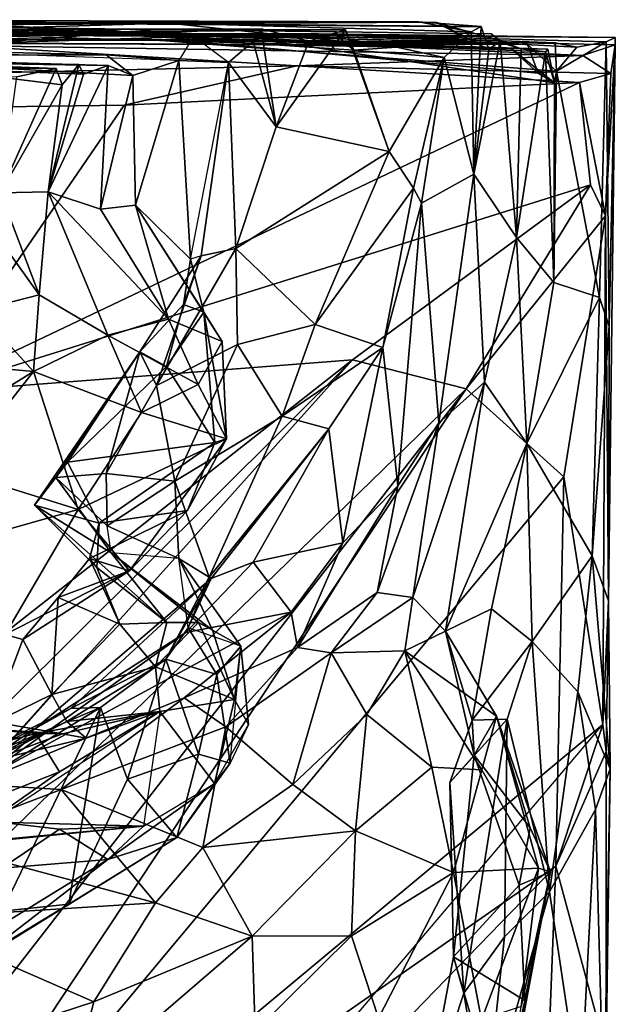
# Model space of a CAD drawing. Extents: x -0.08 to 3.84, y -2.02 to -0.86.
# Drawn here: x 3.39 to 3.84, y -1.6 to -0.86 of the extents above; entities that cross this region are included whole.
import ezdxf

# ---------------------------------------------------------------- set-up
doc = ezdxf.new("R2010")
doc.units = 0
doc.header["$MEASUREMENT"] = 0
doc.layers.add('1', color=7, linetype='CONTINUOUS')

msp = doc.modelspace()

# ---------------------------------------------------------------- linework, layer by layer
at = {"layer": '1', "color": 7}
for points in [[(3.499846, -0.864329, 2.080511), (0.611546, -0.871634, 1.942963), (3.189727, -0.861646, 2.171609)], [(3.688356, -0.86327, 2.166007), (3.189727, -0.861646, 2.171609), (3.735577, -0.866838, 2.192461)], [(3.708666, -0.866837, 2.270485), (3.189727, -0.861646, 2.171609), (3.322326, -0.863684, 2.314342)], [(3.735577, -0.866838, 2.192461), (3.189727, -0.861646, 2.171609), (3.708666, -0.866837, 2.270485)], [(3.688356, -0.86327, 2.166007), (3.499846, -0.864329, 2.080511), (3.189727, -0.861646, 2.171609)], [(3.451705, -0.872389, 3.408207), (0.358345, -0.866608, 3.234945), (3.341217, -0.881046, 3.463326)], [(0.568018, -0.867926, 3.081034), (0.358345, -0.866608, 3.234945), (3.451705, -0.872389, 3.408207)], [(0.450649, -0.866732, 2.429457), (3.701297, -0.863598, 2.33985), (3.322326, -0.863684, 2.314342)], [(3.25662, -0.865955, 2.457556), (3.701297, -0.863598, 2.33985), (0.450649, -0.866732, 2.429457)], [(3.25662, -0.865955, 2.457556), (0.489023, -0.867318, 2.87652), (3.56762, -0.876925, 2.633315)], [(3.541059, -0.880148, 2.959332), (0.489023, -0.867318, 2.87652), (3.493933, -0.877362, 3.009715)], [(0.489023, -0.867318, 2.87652), (3.541059, -0.880148, 2.959332), (3.596241, -0.880637, 2.917371)], [(3.56762, -0.876925, 2.633315), (0.489023, -0.867318, 2.87652), (3.596241, -0.880637, 2.917371)], [(0.568018, -0.867926, 3.081034), (3.493933, -0.877362, 3.009715), (0.489023, -0.867318, 2.87652)], [(0.568018, -0.867926, 3.081034), (3.61296, -0.872317, 3.166196), (3.493933, -0.877362, 3.009715)], [(3.451705, -0.872389, 3.408207), (3.61296, -0.872317, 3.166196), (0.568018, -0.867926, 3.081034)], [(3.499846, -0.864329, 2.080511), (3.269181, -0.871069, 1.56651), (0.611546, -0.871634, 1.942963)], [(3.466962, -0.868673, 1.236368), (0.675982, -0.881968, 1.330064), (3.437536, -0.870958, 1.432848)], [(3.466962, -0.868673, 1.236368), (2.881531, -0.870047, 1.030115), (0.675982, -0.881968, 1.330064)], [(3.563488, -0.878065, 1.034839), (2.881531, -0.870047, 1.030115), (3.569508, -0.868475, 1.048456)], [(2.881531, -0.870047, 1.030115), (3.466962, -0.868673, 1.236368), (3.569508, -0.868475, 1.048456)], [(3.750084, -0.877498, 2.402648), (3.701297, -0.863598, 2.33985), (3.25662, -0.865955, 2.457556)], [(3.751977, -0.879425, 2.537519), (3.25662, -0.865955, 2.457556), (3.56762, -0.876925, 2.633315)], [(3.743315, -0.872402, 2.423387), (3.25662, -0.865955, 2.457556), (3.751977, -0.879425, 2.537519)], [(3.743315, -0.872402, 2.423387), (3.750084, -0.877498, 2.402648), (3.25662, -0.865955, 2.457556)], [(3.671827, -0.882252, 1.756074), (3.269181, -0.871069, 1.56651), (3.499846, -0.864329, 2.080511)], [(3.741476, -0.88408, 2.32771), (3.322326, -0.863684, 2.314342), (3.701297, -0.863598, 2.33985)], [(3.708666, -0.866837, 2.270485), (3.322326, -0.863684, 2.314342), (3.741476, -0.88408, 2.32771)], [(3.633252, -0.869217, 1.401307), (3.466962, -0.868673, 1.236368), (3.437536, -0.870958, 1.432848)], [(3.437536, -0.870958, 1.432848), (3.639593, -0.884632, 1.457835), (3.633252, -0.869217, 1.401307)], [(3.605654, -0.877758, 1.247095), (3.569508, -0.868475, 1.048456), (3.466962, -0.868673, 1.236368)], [(3.633252, -0.869217, 1.401307), (3.605654, -0.877758, 1.247095), (3.466962, -0.868673, 1.236368)], [(3.728181, -0.870847, 2.133264), (3.499846, -0.864329, 2.080511), (3.688356, -0.86327, 2.166007)], [(3.499846, -0.864329, 2.080511), (3.728181, -0.870847, 2.133264), (3.671827, -0.882252, 1.756074)], [(3.569508, -0.868475, 1.048456), (3.5809, -0.94252, 1.133621), (3.563488, -0.878065, 1.034839)], [(3.5809, -0.94252, 1.133621), (3.569508, -0.868475, 1.048456), (3.605654, -0.877758, 1.247095)], [(3.5809, -0.94252, 1.133621), (3.605654, -0.877758, 1.247095), (3.633252, -0.869217, 1.401307)], [(3.5809, -0.94252, 1.133621), (3.633252, -0.869217, 1.401307), (3.666205, -0.961049, 1.694373)], [(3.666205, -0.961049, 1.694373), (3.633252, -0.869217, 1.401307), (3.639593, -0.884632, 1.457835)], [(3.735577, -0.866838, 2.192461), (3.728181, -0.870847, 2.133264), (3.688356, -0.86327, 2.166007)], [(3.741476, -0.88408, 2.32771), (3.701297, -0.863598, 2.33985), (3.750084, -0.877498, 2.402648)], [(3.708666, -0.866837, 2.270485), (3.741476, -0.88408, 2.32771), (3.735577, -0.866838, 2.192461)], [(3.728181, -0.870847, 2.133264), (3.735577, -0.866838, 2.192461), (3.730206, -0.978218, 2.235488)], [(3.741476, -0.88408, 2.32771), (3.730206, -0.978218, 2.235488), (3.735577, -0.866838, 2.192461)], [(3.437536, -0.870958, 1.432848), (0.675982, -0.881968, 1.330064), (3.269181, -0.871069, 1.56651)], [(3.518531, -0.874228, 0.971342), (3.243582, -0.883011, 0.76168), (2.881531, -0.870047, 1.030115)], [(3.518531, -0.874228, 0.971342), (2.881531, -0.870047, 1.030115), (3.563488, -0.878065, 1.034839)], [(3.518531, -0.874228, 0.971342), (3.507491, -0.892362, 0.798498), (3.243582, -0.883011, 0.76168)], [(3.437536, -0.870958, 1.432848), (3.269181, -0.871069, 1.56651), (3.628731, -0.875285, 1.511279)], [(3.628731, -0.875285, 1.511279), (3.269181, -0.871069, 1.56651), (3.671827, -0.882252, 1.756074)], [(3.451705, -0.872389, 3.408207), (3.341217, -0.881046, 3.463326), (3.81247, -0.88867, 3.489132)], [(3.437536, -0.870958, 1.432848), (3.628731, -0.875285, 1.511279), (3.639593, -0.884632, 1.457835)], [(3.451705, -0.872389, 3.408207), (3.836847, -0.87507, 3.364939), (3.61296, -0.872317, 3.166196)], [(3.81247, -0.88867, 3.489132), (3.836937, -0.880678, 3.450534), (3.451705, -0.872389, 3.408207)], [(3.451705, -0.872389, 3.408207), (3.836937, -0.880678, 3.450534), (3.836847, -0.87507, 3.364939)], [(3.493933, -0.877362, 3.009715), (3.61296, -0.872317, 3.166196), (3.791622, -0.87906, 3.028349)], [(3.518531, -0.874228, 0.971342), (3.507491, -0.892362, 0.798498), (3.544964, -0.893853, 0.930998)], [(3.518531, -0.874228, 0.971342), (3.563488, -0.878065, 1.034839), (3.544964, -0.893853, 0.930998)], [(3.807972, -0.882407, 3.134173), (3.61296, -0.872317, 3.166196), (3.829998, -0.878278, 3.225762)], [(3.829998, -0.878278, 3.225762), (3.61296, -0.872317, 3.166196), (3.836847, -0.87507, 3.364939)], [(3.791622, -0.87906, 3.028349), (3.61296, -0.872317, 3.166196), (3.807972, -0.882407, 3.134173)], [(3.671827, -0.882252, 1.756074), (3.639593, -0.884632, 1.457835), (3.628731, -0.875285, 1.511279)], [(3.707699, -0.890166, 1.911747), (3.671827, -0.882252, 1.756074), (3.728181, -0.870847, 2.133264)], [(3.728181, -0.870847, 2.133264), (3.730206, -0.978218, 2.235488), (3.707699, -0.890166, 1.911747)], [(3.743315, -0.872402, 2.423387), (3.751977, -0.879425, 2.537519), (3.750084, -0.877498, 2.402648)], [(3.829998, -0.878278, 3.225762), (3.836847, -0.87507, 3.364939), (3.832401, -1.092842, 3.346472)], [(3.832401, -1.092842, 3.346472), (3.836847, -0.87507, 3.364939), (3.836937, -0.880678, 3.450534)], [(3.341217, -0.881046, 3.463326), (0.607354, -0.965089, 3.515261), (3.596408, -0.896372, 3.509781)], [(3.243582, -0.883011, 0.76168), (3.202492, -0.888941, 0.643492), (3.452467, -0.888188, 0.666138)], [(3.243582, -0.883011, 0.76168), (3.452467, -0.888188, 0.666138), (3.507491, -0.892362, 0.798498)], [(3.596408, -0.896372, 3.509781), (3.81247, -0.88867, 3.489132), (3.341217, -0.881046, 3.463326)], [(3.493933, -0.877362, 3.009715), (3.792481, -0.900516, 3.011673), (3.770692, -0.880269, 2.990464)], [(3.541059, -0.880148, 2.959332), (3.493933, -0.877362, 3.009715), (3.770692, -0.880269, 2.990464)], [(3.791622, -0.87906, 3.028349), (3.792481, -0.900516, 3.011673), (3.493933, -0.877362, 3.009715)], [(3.77873, -0.901965, 2.966018), (3.541059, -0.880148, 2.959332), (3.770692, -0.880269, 2.990464)], [(3.758676, -0.883671, 2.950366), (3.541059, -0.880148, 2.959332), (3.77873, -0.901965, 2.966018)], [(3.758676, -0.883671, 2.950366), (3.596241, -0.880637, 2.917371), (3.541059, -0.880148, 2.959332)], [(3.5809, -0.94252, 1.133621), (3.544964, -0.893853, 0.930998), (3.563488, -0.878065, 1.034839)], [(3.751977, -0.879425, 2.537519), (3.56762, -0.876925, 2.633315), (3.765914, -0.883753, 2.581425)], [(3.596241, -0.880637, 2.917371), (3.785978, -0.88378, 2.92385), (3.56762, -0.876925, 2.633315)], [(3.785978, -0.88378, 2.92385), (3.78423, -0.885933, 2.7894), (3.56762, -0.876925, 2.633315)], [(3.765914, -0.883753, 2.581425), (3.56762, -0.876925, 2.633315), (3.78423, -0.885933, 2.7894)], [(3.790987, -0.909276, 2.941414), (3.596241, -0.880637, 2.917371), (3.758676, -0.883671, 2.950366)], [(3.790987, -0.909276, 2.941414), (3.785978, -0.88378, 2.92385), (3.596241, -0.880637, 2.917371)], [(3.707699, -0.890166, 1.911747), (3.639593, -0.884632, 1.457835), (3.671827, -0.882252, 1.756074)], [(3.762435, -1.026045, 2.682486), (3.730206, -0.978218, 2.235488), (3.750084, -0.877498, 2.402648)], [(3.741476, -0.88408, 2.32771), (3.750084, -0.877498, 2.402648), (3.730206, -0.978218, 2.235488)], [(3.750084, -0.877498, 2.402648), (3.751977, -0.879425, 2.537519), (3.765914, -0.883753, 2.581425)], [(3.762435, -1.026045, 2.682486), (3.750084, -0.877498, 2.402648), (3.765914, -0.883753, 2.581425)], [(3.790987, -0.909276, 2.941414), (3.758676, -0.883671, 2.950366), (3.77873, -0.901965, 2.966018)], [(3.78423, -0.885933, 2.7894), (3.762435, -1.026045, 2.682486), (3.765914, -0.883753, 2.581425)], [(3.77873, -0.901965, 2.966018), (3.770692, -0.880269, 2.990464), (3.792481, -0.900516, 3.011673)], [(3.78423, -0.885933, 2.7894), (3.785978, -0.88378, 2.92385), (3.790987, -0.909276, 2.941414)], [(3.791622, -0.87906, 3.028349), (3.807972, -0.882407, 3.134173), (3.792481, -0.900516, 3.011673)], [(3.829998, -0.878278, 3.225762), (3.792481, -0.900516, 3.011673), (3.807972, -0.882407, 3.134173)], [(3.824882, -1.071153, 3.231314), (3.792481, -0.900516, 3.011673), (3.829998, -0.878278, 3.225762)], [(3.836937, -0.880678, 3.450534), (3.81247, -0.88867, 3.489132), (3.833574, -0.902318, 3.499302)], [(3.829998, -0.878278, 3.225762), (3.832401, -1.092842, 3.346472), (3.824882, -1.071153, 3.231314)], [(3.829456, -1.009689, 3.536177), (3.836937, -0.880678, 3.450534), (3.833574, -0.902318, 3.499302)], [(3.836937, -0.880678, 3.450534), (3.829456, -1.009689, 3.536177), (3.831777, -1.300116, 3.433963)], [(3.831777, -1.300116, 3.433963), (3.832401, -1.092842, 3.346472), (3.836937, -0.880678, 3.450534)], [(3.128891, -0.891078, 0.528198), (3.454086, -0.89622, 0.590433), (3.202492, -0.888941, 0.643492)], [(3.128891, -0.891078, 0.528198), (3.43545, -0.902794, 0.526018), (3.454086, -0.89622, 0.590433)], [(3.276205, -0.893191, 0.456458), (3.431907, -0.895548, 0.500966), (3.128891, -0.891078, 0.528198)], [(3.128891, -0.891078, 0.528198), (3.431907, -0.895548, 0.500966), (3.43545, -0.902794, 0.526018)], [(3.472567, -0.903751, 0.656666), (3.452467, -0.888188, 0.666138), (3.202492, -0.888941, 0.643492)], [(3.454086, -0.89622, 0.590433), (3.472567, -0.903751, 0.656666), (3.202492, -0.888941, 0.643492)], [(3.452467, -0.888188, 0.666138), (3.472567, -0.903751, 0.656666), (3.507491, -0.892362, 0.798498)], [(3.833574, -0.902318, 3.499302), (3.81247, -0.88867, 3.489132), (3.596408, -0.896372, 3.509781)], [(3.639593, -0.884632, 1.457835), (3.707699, -0.890166, 1.911747), (3.666205, -0.961049, 1.694373)], [(3.684645, -0.98884, 1.815778), (3.666205, -0.961049, 1.694373), (3.707699, -0.890166, 1.911747)], [(3.707699, -0.890166, 1.911747), (3.690521, -1.000087, 1.913786), (3.684645, -0.98884, 1.815778)], [(3.690521, -1.000087, 1.913786), (3.707699, -0.890166, 1.911747), (3.730206, -0.978218, 2.235488)], [(3.790499, -1.060019, 2.99809), (3.762435, -1.026045, 2.682486), (3.78423, -0.885933, 2.7894)], [(3.790987, -0.909276, 2.941414), (3.790499, -1.060019, 2.99809), (3.78423, -0.885933, 2.7894)], [(3.596408, -0.896372, 3.509781), (0.607354, -0.965089, 3.515261), (3.466064, -0.926187, 3.530576)], [(3.156837, -0.896268, 0.308213), (3.414781, -0.898418, 0.428172), (3.276205, -0.893191, 0.456458)], [(3.156837, -0.896268, 0.308213), (3.384781, -0.904724, 0.315484), (3.414781, -0.898418, 0.428172)], [(3.431907, -0.895548, 0.500966), (3.276205, -0.893191, 0.456458), (3.419209, -0.910842, 0.455665)], [(3.414781, -0.898418, 0.428172), (3.419209, -0.910842, 0.455665), (3.276205, -0.893191, 0.456458)], [(3.419209, -0.910842, 0.455665), (3.414781, -0.898418, 0.428172), (3.372823, -0.992247, 0.331903)], [(3.384781, -0.904724, 0.315484), (3.372823, -0.992247, 0.331903), (3.414781, -0.898418, 0.428172)], [(3.419209, -0.910842, 0.455665), (3.408817, -0.991454, 0.478853), (3.431907, -0.895548, 0.500966)], [(3.408817, -0.991454, 0.478853), (3.43545, -0.902794, 0.526018), (3.431907, -0.895548, 0.500966)], [(3.408817, -0.991454, 0.478853), (3.454086, -0.89622, 0.590433), (3.43545, -0.902794, 0.526018)], [(3.408817, -0.991454, 0.478853), (3.448292, -1.004554, 0.635937), (3.454086, -0.89622, 0.590433)], [(3.448292, -1.004554, 0.635937), (3.472567, -0.903751, 0.656666), (3.454086, -0.89622, 0.590433)], [(3.809968, -0.909068, 3.525323), (3.596408, -0.896372, 3.509781), (3.466064, -0.926187, 3.530576)], [(3.472567, -0.903751, 0.656666), (3.474705, -1.001641, 0.712803), (3.507491, -0.892362, 0.798498)], [(3.507491, -0.892362, 0.798498), (3.474705, -1.001641, 0.712803), (3.516213, -1.042334, 0.903222)], [(3.516213, -1.042334, 0.903222), (3.544964, -0.893853, 0.930998), (3.507491, -0.892362, 0.798498)], [(3.524249, -1.039823, 0.973519), (3.516213, -1.042334, 0.903222), (3.544964, -0.893853, 0.930998)], [(3.524249, -1.039823, 0.973519), (3.544964, -0.893853, 0.930998), (3.550359, -1.034273, 1.108939)], [(3.544964, -0.893853, 0.930998), (3.5809, -0.94252, 1.133621), (3.550359, -1.034273, 1.108939)], [(3.833574, -0.902318, 3.499302), (3.596408, -0.896372, 3.509781), (3.809968, -0.909068, 3.525323)], [(3.474705, -1.001641, 0.712803), (3.472567, -0.903751, 0.656666), (3.448292, -1.004554, 0.635937)], [(3.790987, -0.909276, 2.941414), (3.77873, -0.901965, 2.966018), (3.792481, -0.900516, 3.011673)], [(3.790987, -0.909276, 2.941414), (3.792481, -0.900516, 3.011673), (3.790499, -1.060019, 2.99809)], [(3.792481, -0.900516, 3.011673), (3.824882, -1.071153, 3.231314), (3.790499, -1.060019, 2.99809)], [(3.833574, -0.902318, 3.499302), (3.809968, -0.909068, 3.525323), (3.829456, -1.009689, 3.536177)], [(3.466064, -0.926187, 3.530576), (3.317022, -1.14309, 3.543369), (3.809968, -0.909068, 3.525323)], [(3.818099, -0.986342, 3.537714), (3.809968, -0.909068, 3.525323), (3.317022, -1.14309, 3.543369)], [(3.419209, -0.910842, 0.455665), (3.372823, -0.992247, 0.331903), (3.408817, -0.991454, 0.478853)], [(3.809968, -0.909068, 3.525323), (3.818099, -0.986342, 3.537714), (3.829456, -1.009689, 3.536177)], [(3.466064, -0.926187, 3.530576), (0.607354, -0.965089, 3.515261), (3.317022, -1.14309, 3.543369)], [(3.5809, -0.94252, 1.133621), (3.666205, -0.961049, 1.694373), (3.550359, -1.034273, 1.108939)], [(3.550359, -1.034273, 1.108939), (3.666205, -0.961049, 1.694373), (3.610268, -1.091655, 1.609835)], [(3.684645, -0.98884, 1.815778), (3.610268, -1.091655, 1.609835), (3.666205, -0.961049, 1.694373)], [(3.690521, -1.000087, 1.913786), (3.730206, -0.978218, 2.235488), (3.703645, -1.165748, 2.405578)], [(3.703645, -1.165748, 2.405578), (3.730206, -0.978218, 2.235488), (3.738088, -1.135181, 2.61744)], [(3.730206, -0.978218, 2.235488), (3.762435, -1.026045, 2.682486), (3.738088, -1.135181, 2.61744)], [(3.317022, -1.14309, 3.543369), (3.638623, -1.118413, 3.544765), (3.818099, -0.986342, 3.537714)], [(3.638623, -1.118413, 3.544765), (3.724403, -1.140258, 3.546407), (3.818099, -0.986342, 3.537714)], [(3.829456, -1.009689, 3.536177), (3.818099, -0.986342, 3.537714), (3.724403, -1.140258, 3.546407)], [(3.372823, -0.992247, 0.331903), (3.344794, -0.989639, 0.241521), (3.401966, -1.069177, 0.329734)], [(3.355664, -1.080986, 0.180345), (3.401966, -1.069177, 0.329734), (3.344794, -0.989639, 0.241521)], [(3.372823, -0.992247, 0.331903), (3.401966, -1.069177, 0.329734), (3.408817, -0.991454, 0.478853)], [(3.401966, -1.069177, 0.329734), (3.453669, -1.099674, 0.482444), (3.408817, -0.991454, 0.478853)], [(3.408817, -0.991454, 0.478853), (3.453669, -1.099674, 0.482444), (3.499619, -1.087606, 0.640792)], [(3.448292, -1.004554, 0.635937), (3.408817, -0.991454, 0.478853), (3.499619, -1.087606, 0.640792)], [(3.684645, -0.98884, 1.815778), (3.66143, -1.108877, 1.96258), (3.610268, -1.091655, 1.609835)], [(3.684645, -0.98884, 1.815778), (3.690521, -1.000087, 1.913786), (3.66143, -1.108877, 1.96258)], [(3.474705, -1.001641, 0.712803), (3.448292, -1.004554, 0.635937), (3.499619, -1.087606, 0.640792)], [(3.474705, -1.001641, 0.712803), (3.499619, -1.087606, 0.640792), (3.540085, -1.104548, 0.763026)], [(3.474705, -1.001641, 0.712803), (3.526153, -1.082373, 0.871546), (3.516213, -1.042334, 0.903222)], [(3.474705, -1.001641, 0.712803), (3.540085, -1.104548, 0.763026), (3.526153, -1.082373, 0.871546)], [(3.690521, -1.000087, 1.913786), (3.672666, -1.213294, 2.282444), (3.66143, -1.108877, 1.96258)], [(3.703645, -1.165748, 2.405578), (3.672666, -1.213294, 2.282444), (3.690521, -1.000087, 1.913786)], [(3.829456, -1.009689, 3.536177), (3.724403, -1.140258, 3.546407), (3.798061, -1.206465, 3.544912)], [(3.829456, -1.009689, 3.536177), (3.798061, -1.206465, 3.544912), (3.827409, -1.393488, 3.545248)], [(3.827409, -1.393488, 3.545248), (3.831777, -1.300116, 3.433963), (3.829456, -1.009689, 3.536177)], [(3.762435, -1.026045, 2.682486), (3.770206, -1.181453, 2.912698), (3.738088, -1.135181, 2.61744)], [(3.762435, -1.026045, 2.682486), (3.790499, -1.060019, 2.99809), (3.770206, -1.181453, 2.912698)], [(3.490521, -1.137744, 1.100815), (3.477903, -1.112175, 0.9447), (3.524249, -1.039823, 0.973519)], [(3.510991, -1.076666, 0.924276), (3.524249, -1.039823, 0.973519), (3.477903, -1.112175, 0.9447)], [(3.490521, -1.137744, 1.100815), (3.524249, -1.039823, 0.973519), (3.550359, -1.034273, 1.108939)], [(3.551753, -1.106762, 1.294943), (3.490521, -1.137744, 1.100815), (3.550359, -1.034273, 1.108939)], [(3.510991, -1.076666, 0.924276), (3.524249, -1.039823, 0.973519), (3.516213, -1.042334, 0.903222)], [(3.550359, -1.034273, 1.108939), (3.610268, -1.091655, 1.609835), (3.551753, -1.106762, 1.294943)], [(3.510991, -1.076666, 0.924276), (3.516213, -1.042334, 0.903222), (3.526153, -1.082373, 0.871546)], [(3.790499, -1.060019, 2.99809), (3.824882, -1.071153, 3.231314), (3.770206, -1.181453, 2.912698)], [(3.355664, -1.080986, 0.180345), (3.39766, -1.127013, 0.363888), (3.401966, -1.069177, 0.329734)], [(3.39766, -1.127013, 0.363888), (3.453669, -1.099674, 0.482444), (3.401966, -1.069177, 0.329734)], [(3.498059, -1.123236, 0.912174), (3.477903, -1.112175, 0.9447), (3.510991, -1.076666, 0.924276)], [(3.510991, -1.076666, 0.924276), (3.526153, -1.082373, 0.871546), (3.498059, -1.123236, 0.912174)], [(3.824882, -1.071153, 3.231314), (3.819378, -1.266261, 3.245919), (3.770206, -1.181453, 2.912698)], [(3.819378, -1.266261, 3.245919), (3.824882, -1.071153, 3.231314), (3.832401, -1.092842, 3.346472)], [(3.355664, -1.080986, 0.180345), (3.32323, -1.120269, 0.12714), (3.39766, -1.127013, 0.363888)], [(3.526153, -1.082373, 0.871546), (3.534513, -1.180707, 0.883618), (3.498059, -1.123236, 0.912174)], [(3.543427, -1.177837, 0.796143), (3.526153, -1.082373, 0.871546), (3.540085, -1.104548, 0.763026)], [(3.543427, -1.177837, 0.796143), (3.534513, -1.180707, 0.883618), (3.526153, -1.082373, 0.871546)], [(3.52206, -1.136948, 0.688669), (3.499619, -1.087606, 0.640792), (3.453669, -1.099674, 0.482444)], [(3.52206, -1.136948, 0.688669), (3.540085, -1.104548, 0.763026), (3.499619, -1.087606, 0.640792)], [(3.610268, -1.091655, 1.609835), (3.585523, -1.160688, 1.635991), (3.551753, -1.106762, 1.294943)], [(3.66143, -1.108877, 1.96258), (3.585523, -1.160688, 1.635991), (3.610268, -1.091655, 1.609835)], [(3.831777, -1.300116, 3.433963), (3.819378, -1.266261, 3.245919), (3.832401, -1.092842, 3.346472)], [(3.39766, -1.127013, 0.363888), (3.479245, -1.158047, 0.604771), (3.453669, -1.099674, 0.482444)], [(3.52206, -1.136948, 0.688669), (3.453669, -1.099674, 0.482444), (3.479245, -1.158047, 0.604771)], [(3.50444, -1.20989, 1.37589), (3.490521, -1.137744, 1.100815), (3.551753, -1.106762, 1.294943)], [(3.551753, -1.106762, 1.294943), (3.585523, -1.160688, 1.635991), (3.50444, -1.20989, 1.37589)], [(3.52206, -1.136948, 0.688669), (3.543427, -1.177837, 0.796143), (3.540085, -1.104548, 0.763026)], [(3.414623, -1.207059, 1.03372), (3.477903, -1.112175, 0.9447), (3.398523, -1.227979, 0.931863)], [(3.398523, -1.227979, 0.931863), (3.477903, -1.112175, 0.9447), (3.423304, -1.195569, 0.904629)], [(3.477903, -1.112175, 0.9447), (3.452447, -1.204028, 1.146743), (3.414623, -1.207059, 1.03372)], [(3.477903, -1.112175, 0.9447), (3.498059, -1.123236, 0.912174), (3.423304, -1.195569, 0.904629)], [(3.490521, -1.137744, 1.100815), (3.452447, -1.204028, 1.146743), (3.477903, -1.112175, 0.9447)], [(3.66143, -1.108877, 1.96258), (3.620548, -1.170252, 1.891593), (3.585523, -1.160688, 1.635991)], [(3.631243, -1.256364, 2.156538), (3.620548, -1.170252, 1.891593), (3.66143, -1.108877, 1.96258)], [(3.672666, -1.213294, 2.282444), (3.631243, -1.256364, 2.156538), (3.66143, -1.108877, 1.96258)], [(3.317022, -1.14309, 3.543369), (2.614437, -1.922343, 3.563098), (3.638623, -1.118413, 3.544765)], [(2.614437, -1.922343, 3.563098), (2.756053, -1.995944, 3.562167), (3.638623, -1.118413, 3.544765)], [(3.638623, -1.118413, 3.544765), (2.756053, -1.995944, 3.562167), (2.909099, -1.9318, 3.559816)], [(2.909099, -1.9318, 3.559816), (3.724403, -1.140258, 3.546407), (3.638623, -1.118413, 3.544765)], [(3.32323, -1.120269, 0.12714), (3.227314, -1.232778, 0.181465), (3.39766, -1.127013, 0.363888)], [(3.227314, -1.232778, 0.181465), (3.338544, -1.202374, 0.404589), (3.39766, -1.127013, 0.363888)], [(3.39766, -1.127013, 0.363888), (3.338544, -1.202374, 0.404589), (3.431356, -1.231135, 0.643187)], [(3.479245, -1.158047, 0.604771), (3.39766, -1.127013, 0.363888), (3.431356, -1.231135, 0.643187)], [(3.534513, -1.180707, 0.883618), (3.423304, -1.195569, 0.904629), (3.498059, -1.123236, 0.912174)], [(3.683995, -1.297645, 2.502776), (3.738088, -1.135181, 2.61744), (3.708636, -1.323076, 2.645149)], [(3.703645, -1.165748, 2.405578), (3.738088, -1.135181, 2.61744), (3.683995, -1.297645, 2.502776)], [(3.708636, -1.323076, 2.645149), (3.738088, -1.135181, 2.61744), (3.770206, -1.181453, 2.912698)], [(3.10033, -1.94268, 3.557137), (3.724403, -1.140258, 3.546407), (2.909099, -1.9318, 3.559816)], [(3.10033, -1.94268, 3.557137), (3.21916, -1.899748, 3.558105), (3.724403, -1.140258, 3.546407)], [(3.798061, -1.206465, 3.544912), (3.724403, -1.140258, 3.546407), (3.21916, -1.899748, 3.558105)], [(3.490521, -1.137744, 1.100815), (3.50444, -1.20989, 1.37589), (3.452447, -1.204028, 1.146743)], [(3.479245, -1.158047, 0.604771), (3.543427, -1.177837, 0.796143), (3.52206, -1.136948, 0.688669)], [(3.479245, -1.158047, 0.604771), (3.431356, -1.231135, 0.643187), (3.543427, -1.177837, 0.796143)], [(3.50444, -1.20989, 1.37589), (3.585523, -1.160688, 1.635991), (3.530398, -1.282189, 1.704779)], [(3.620548, -1.170252, 1.891593), (3.530398, -1.282189, 1.704779), (3.585523, -1.160688, 1.635991)], [(3.703645, -1.165748, 2.405578), (3.657251, -1.293939, 2.388938), (3.672666, -1.213294, 2.282444)], [(3.683995, -1.297645, 2.502776), (3.657251, -1.293939, 2.388938), (3.703645, -1.165748, 2.405578)], [(3.531686, -1.283239, 1.79516), (3.530398, -1.282189, 1.704779), (3.620548, -1.170252, 1.891593)], [(3.563398, -1.270859, 1.945645), (3.531686, -1.283239, 1.79516), (3.620548, -1.170252, 1.891593)], [(3.563398, -1.270859, 1.945645), (3.620548, -1.170252, 1.891593), (3.631243, -1.256364, 2.156538)], [(3.447254, -1.241562, 0.883307), (3.423304, -1.195569, 0.904629), (3.534513, -1.180707, 0.883618)], [(3.543427, -1.177837, 0.796143), (3.431356, -1.231135, 0.643187), (3.470064, -1.27754, 0.79571)], [(3.514052, -1.23195, 0.84954), (3.447254, -1.241562, 0.883307), (3.534513, -1.180707, 0.883618)], [(3.470064, -1.27754, 0.79571), (3.514052, -1.23195, 0.84954), (3.543427, -1.177837, 0.796143)], [(3.514052, -1.23195, 0.84954), (3.534513, -1.180707, 0.883618), (3.543427, -1.177837, 0.796143)], [(3.770206, -1.181453, 2.912698), (3.74355, -1.306284, 2.868683), (3.708636, -1.323076, 2.645149)], [(3.770206, -1.181453, 2.912698), (3.774231, -1.330906, 3.023663), (3.74355, -1.306284, 2.868683)], [(3.770206, -1.181453, 2.912698), (3.819378, -1.266261, 3.245919), (3.774231, -1.330906, 3.023663)], [(3.398523, -1.227979, 0.931863), (3.423304, -1.195569, 0.904629), (3.447254, -1.241562, 0.883307)], [(3.279238, -1.274114, 0.390237), (3.431356, -1.231135, 0.643187), (3.338544, -1.202374, 0.404589)], [(3.798061, -1.206465, 3.544912), (3.21916, -1.899748, 3.558105), (3.792015, -1.500387, 3.551965)], [(3.398523, -1.227979, 0.931863), (3.45642, -1.263848, 1.17162), (3.414623, -1.207059, 1.03372)], [(3.414623, -1.207059, 1.03372), (3.452447, -1.204028, 1.146743), (3.453401, -1.243481, 1.196287)], [(3.453401, -1.243481, 1.196287), (3.414623, -1.207059, 1.03372), (3.45642, -1.263848, 1.17162)], [(3.453401, -1.243481, 1.196287), (3.452447, -1.204028, 1.146743), (3.50444, -1.20989, 1.37589)], [(3.50444, -1.20989, 1.37589), (3.507487, -1.268279, 1.474838), (3.453401, -1.243481, 1.196287)], [(3.50444, -1.20989, 1.37589), (3.530398, -1.282189, 1.704779), (3.507487, -1.268279, 1.474838)], [(3.798061, -1.206465, 3.544912), (3.792015, -1.500387, 3.551965), (3.827409, -1.393488, 3.545248)], [(3.597055, -1.335321, 2.255023), (3.672666, -1.213294, 2.282444), (3.657251, -1.293939, 2.388938)], [(3.597055, -1.335321, 2.255023), (3.631243, -1.256364, 2.156538), (3.672666, -1.213294, 2.282444)], [(3.431356, -1.231135, 0.643187), (3.279238, -1.274114, 0.390237), (3.376277, -1.325501, 0.630026)], [(3.376277, -1.325501, 0.630026), (3.470064, -1.27754, 0.79571), (3.431356, -1.231135, 0.643187)], [(3.445467, -1.275048, 0.933009), (3.498272, -1.316411, 1.097749), (3.398523, -1.227979, 0.931863)], [(3.45642, -1.263848, 1.17162), (3.398523, -1.227979, 0.931863), (3.498272, -1.316411, 1.097749)], [(3.398523, -1.227979, 0.931863), (3.447254, -1.241562, 0.883307), (3.445467, -1.275048, 0.933009)], [(3.44006, -1.268077, 0.879954), (3.447254, -1.241562, 0.883307), (3.514052, -1.23195, 0.84954)], [(3.470064, -1.27754, 0.79571), (3.44006, -1.268077, 0.879954), (3.514052, -1.23195, 0.84954)], [(3.44006, -1.268077, 0.879954), (3.445467, -1.275048, 0.933009), (3.447254, -1.241562, 0.883307)], [(3.507487, -1.268279, 1.474838), (3.45642, -1.263848, 1.17162), (3.453401, -1.243481, 1.196287)], [(3.563398, -1.270859, 1.945645), (3.631243, -1.256364, 2.156538), (3.592175, -1.308698, 2.180785)], [(3.597055, -1.335321, 2.255023), (3.592175, -1.308698, 2.180785), (3.631243, -1.256364, 2.156538)], [(3.46287, -1.317776, 0.895098), (3.44006, -1.268077, 0.879954), (3.416309, -1.297646, 0.827086)], [(3.470064, -1.27754, 0.79571), (3.416309, -1.297646, 0.827086), (3.44006, -1.268077, 0.879954)], [(3.445467, -1.275048, 0.933009), (3.44006, -1.268077, 0.879954), (3.46287, -1.317776, 0.895098)], [(3.532834, -1.322293, 1.405728), (3.45642, -1.263848, 1.17162), (3.522223, -1.316384, 1.201974)], [(3.532834, -1.322293, 1.405728), (3.507487, -1.268279, 1.474838), (3.45642, -1.263848, 1.17162)], [(3.522223, -1.316384, 1.201974), (3.45642, -1.263848, 1.17162), (3.498272, -1.316411, 1.097749)], [(3.554323, -1.334232, 1.522978), (3.507487, -1.268279, 1.474838), (3.532834, -1.322293, 1.405728)], [(3.507487, -1.268279, 1.474838), (3.554323, -1.334232, 1.522978), (3.514413, -1.320581, 1.663265)], [(3.514413, -1.320581, 1.663265), (3.507487, -1.268279, 1.474838), (3.530398, -1.282189, 1.704779)], [(3.774231, -1.330906, 3.023663), (3.819378, -1.266261, 3.245919), (3.808554, -1.368754, 3.18518)], [(3.833009, -1.426932, 3.31525), (3.808554, -1.368754, 3.18518), (3.819378, -1.266261, 3.245919)], [(3.831777, -1.300116, 3.433963), (3.833009, -1.426932, 3.31525), (3.819378, -1.266261, 3.245919)], [(3.389691, -1.329221, 0.735037), (3.470064, -1.27754, 0.79571), (3.376277, -1.325501, 0.630026)], [(3.470064, -1.27754, 0.79571), (3.389691, -1.329221, 0.735037), (3.416309, -1.297646, 0.827086)], [(3.46287, -1.317776, 0.895098), (3.498272, -1.316411, 1.097749), (3.445467, -1.275048, 0.933009)], [(3.563398, -1.270859, 1.945645), (3.592175, -1.308698, 2.180785), (3.51265, -1.324043, 2.007689)], [(3.531686, -1.283239, 1.79516), (3.563398, -1.270859, 1.945645), (3.51265, -1.324043, 2.007689)], [(3.531686, -1.283239, 1.79516), (3.51265, -1.324043, 2.007689), (3.399495, -1.396174, 1.881547)], [(3.425859, -1.381455, 1.810817), (3.531686, -1.283239, 1.79516), (3.399495, -1.396174, 1.881547)], [(3.425859, -1.381455, 1.810817), (3.497511, -1.344208, 1.740343), (3.531686, -1.283239, 1.79516)], [(3.497511, -1.344208, 1.740343), (3.514413, -1.320581, 1.663265), (3.530398, -1.282189, 1.704779)], [(3.530398, -1.282189, 1.704779), (3.531686, -1.283239, 1.79516), (3.497511, -1.344208, 1.740343)], [(3.389691, -1.329221, 0.735037), (3.411572, -1.370865, 0.789719), (3.416309, -1.297646, 0.827086)], [(3.46287, -1.317776, 0.895098), (3.416309, -1.297646, 0.827086), (3.411572, -1.370865, 0.789719)], [(3.622507, -1.33949, 2.30576), (3.597055, -1.335321, 2.255023), (3.657251, -1.293939, 2.388938)], [(3.683995, -1.297645, 2.502776), (3.622507, -1.33949, 2.30576), (3.657251, -1.293939, 2.388938)], [(3.683995, -1.297645, 2.502776), (3.677906, -1.337789, 2.455038), (3.622507, -1.33949, 2.30576)], [(3.677906, -1.337789, 2.455038), (3.683995, -1.297645, 2.502776), (3.708636, -1.323076, 2.645149)], [(3.8301, -1.41374, 3.539898), (3.831777, -1.300116, 3.433963), (3.827409, -1.393488, 3.545248)], [(3.831777, -1.300116, 3.433963), (3.8301, -1.41374, 3.539898), (3.833009, -1.426932, 3.31525)], [(3.708636, -1.323076, 2.645149), (3.74355, -1.306284, 2.868683), (3.728937, -1.390288, 2.932542)], [(3.774231, -1.330906, 3.023663), (3.728937, -1.390288, 2.932542), (3.74355, -1.306284, 2.868683)], [(3.352334, -1.438398, 2.050745), (3.592175, -1.308698, 2.180785), (3.511528, -1.373408, 2.163196)], [(3.352334, -1.438398, 2.050745), (3.51265, -1.324043, 2.007689), (3.592175, -1.308698, 2.180785)], [(3.592175, -1.308698, 2.180785), (3.597055, -1.335321, 2.255023), (3.511528, -1.373408, 2.163196)], [(3.411572, -1.370865, 0.789719), (3.489777, -1.349871, 1.029744), (3.46287, -1.317776, 0.895098)], [(3.498272, -1.316411, 1.097749), (3.46287, -1.317776, 0.895098), (3.489777, -1.349871, 1.029744)], [(3.549381, -1.37467, 1.335847), (3.522223, -1.316384, 1.201974), (3.489777, -1.349871, 1.029744)], [(3.522223, -1.316384, 1.201974), (3.498272, -1.316411, 1.097749), (3.489777, -1.349871, 1.029744)], [(3.536031, -1.355821, 1.636353), (3.514413, -1.320581, 1.663265), (3.497511, -1.344208, 1.740343)], [(3.554323, -1.334232, 1.522978), (3.514413, -1.320581, 1.663265), (3.536031, -1.355821, 1.636353)], [(3.532834, -1.322293, 1.405728), (3.522223, -1.316384, 1.201974), (3.549381, -1.37467, 1.335847)], [(3.549381, -1.37467, 1.335847), (3.554323, -1.334232, 1.522978), (3.532834, -1.322293, 1.405728)], [(3.352334, -1.438398, 2.050745), (3.399495, -1.396174, 1.881547), (3.51265, -1.324043, 2.007689)], [(3.389691, -1.329221, 0.735037), (3.376277, -1.325501, 0.630026), (3.365422, -1.39318, 0.711668)], [(3.389691, -1.329221, 0.735037), (3.365422, -1.39318, 0.711668), (3.411572, -1.370865, 0.789719)], [(3.747205, -1.387048, 2.656058), (3.677906, -1.337789, 2.455038), (3.708636, -1.323076, 2.645149)], [(3.708636, -1.323076, 2.645149), (3.730486, -1.41662, 2.908457), (3.747205, -1.387048, 2.656058)], [(3.730486, -1.41662, 2.908457), (3.708636, -1.323076, 2.645149), (3.728937, -1.390288, 2.932542)], [(3.543002, -1.395304, 2.205371), (3.511528, -1.373408, 2.163196), (3.597055, -1.335321, 2.255023)], [(3.536031, -1.355821, 1.636353), (3.546263, -1.422587, 1.59401), (3.554323, -1.334232, 1.522978)], [(3.543002, -1.395304, 2.205371), (3.597055, -1.335321, 2.255023), (3.622507, -1.33949, 2.30576)], [(3.546263, -1.422587, 1.59401), (3.554323, -1.334232, 1.522978), (3.559952, -1.393448, 1.46774)], [(3.554323, -1.334232, 1.522978), (3.549381, -1.37467, 1.335847), (3.559952, -1.393448, 1.46774)], [(3.728937, -1.390288, 2.932542), (3.774231, -1.330906, 3.023663), (3.755356, -1.389442, 3.017768)], [(3.774231, -1.330906, 3.023663), (3.787211, -1.519699, 3.179933), (3.755356, -1.389442, 3.017768)], [(3.774231, -1.330906, 3.023663), (3.808554, -1.368754, 3.18518), (3.787211, -1.519699, 3.179933)], [(3.425859, -1.381455, 1.810817), (3.448233, -1.380525, 1.767994), (3.497511, -1.344208, 1.740343)], [(3.468585, -1.434724, 1.728765), (3.497511, -1.344208, 1.740343), (3.448233, -1.380525, 1.767994)], [(3.497511, -1.344208, 1.740343), (3.468585, -1.434724, 1.728765), (3.522247, -1.415815, 1.674751)], [(3.497511, -1.344208, 1.740343), (3.522247, -1.415815, 1.674751), (3.536031, -1.355821, 1.636353)], [(3.543002, -1.395304, 2.205371), (3.622507, -1.33949, 2.30576), (3.593562, -1.438773, 2.233015)], [(3.622507, -1.33949, 2.30576), (3.64929, -1.385792, 2.322244), (3.593562, -1.438773, 2.233015)], [(3.622507, -1.33949, 2.30576), (3.677906, -1.337789, 2.455038), (3.64929, -1.385792, 2.322244)], [(3.698367, -1.425742, 2.406769), (3.64929, -1.385792, 2.322244), (3.677906, -1.337789, 2.455038)], [(3.736163, -1.42777, 2.521874), (3.698367, -1.425742, 2.406769), (3.677906, -1.337789, 2.455038)], [(3.747205, -1.387048, 2.656058), (3.736163, -1.42777, 2.521874), (3.677906, -1.337789, 2.455038)], [(3.489777, -1.349871, 1.029744), (3.411572, -1.370865, 0.789719), (3.422922, -1.391217, 0.914035)], [(3.422922, -1.391217, 0.914035), (3.493106, -1.383559, 1.123705), (3.489777, -1.349871, 1.029744)], [(3.549381, -1.37467, 1.335847), (3.489777, -1.349871, 1.029744), (3.493106, -1.383559, 1.123705)], [(3.522247, -1.415815, 1.674751), (3.546263, -1.422587, 1.59401), (3.536031, -1.355821, 1.636353)], [(3.418443, -1.442614, 2.121673), (3.352334, -1.438398, 2.050745), (3.511528, -1.373408, 2.163196)], [(3.411572, -1.370865, 0.789719), (3.365422, -1.39318, 0.711668), (3.371419, -1.415367, 0.818298)], [(3.411572, -1.370865, 0.789719), (3.371419, -1.415367, 0.818298), (3.422922, -1.391217, 0.914035)], [(3.511528, -1.373408, 2.163196), (3.543002, -1.395304, 2.205371), (3.418443, -1.442614, 2.121673)], [(3.787211, -1.519699, 3.179933), (3.808554, -1.368754, 3.18518), (3.821975, -1.457537, 3.238882)], [(3.821975, -1.457537, 3.238882), (3.808554, -1.368754, 3.18518), (3.833009, -1.426932, 3.31525)], [(3.425859, -1.381455, 1.810817), (3.304981, -1.44128, 1.7507), (3.448233, -1.380525, 1.767994)], [(3.338897, -1.447543, 1.716835), (3.448233, -1.380525, 1.767994), (3.304981, -1.44128, 1.7507)], [(3.399495, -1.396174, 1.881547), (3.304981, -1.44128, 1.7507), (3.425859, -1.381455, 1.810817)], [(3.448233, -1.380525, 1.767994), (3.338897, -1.447543, 1.716835), (3.373905, -1.534248, 1.684505)], [(3.373905, -1.534248, 1.684505), (3.424248, -1.529057, 1.67776), (3.448233, -1.380525, 1.767994)], [(3.424248, -1.529057, 1.67776), (3.468585, -1.434724, 1.728765), (3.448233, -1.380525, 1.767994)], [(3.493106, -1.383559, 1.123705), (3.534224, -1.437976, 1.498172), (3.549381, -1.37467, 1.335847)], [(3.534224, -1.437976, 1.498172), (3.559952, -1.393448, 1.46774), (3.549381, -1.37467, 1.335847)], [(3.419636, -1.40054, 1.083031), (3.316168, -1.382551, 0.997251), (3.361249, -1.39673, 1.022674)], [(3.363849, -1.421466, 0.933911), (3.316168, -1.382551, 0.997251), (3.419636, -1.40054, 1.083031)], [(3.493106, -1.383559, 1.123705), (3.417203, -1.429164, 1.16248), (3.338756, -1.484272, 1.217757)], [(3.338756, -1.484272, 1.217757), (3.493106, -1.383559, 1.123705), (3.480762, -1.470289, 1.490775)], [(3.493106, -1.383559, 1.123705), (3.399546, -1.400134, 1.087455), (3.417203, -1.429164, 1.16248)], [(3.493106, -1.383559, 1.123705), (3.419636, -1.40054, 1.083031), (3.399546, -1.400134, 1.087455)], [(3.43755, -1.403677, 1.046516), (3.419636, -1.40054, 1.083031), (3.493106, -1.383559, 1.123705)], [(3.422922, -1.391217, 0.914035), (3.43755, -1.403677, 1.046516), (3.493106, -1.383559, 1.123705)], [(3.534224, -1.437976, 1.498172), (3.493106, -1.383559, 1.123705), (3.480762, -1.470289, 1.490775)], [(3.64929, -1.385792, 2.322244), (3.640876, -1.473775, 2.293648), (3.593562, -1.438773, 2.233015)], [(3.64929, -1.385792, 2.322244), (3.698367, -1.425742, 2.406769), (3.640876, -1.473775, 2.293648)], [(3.772617, -1.471327, 2.865811), (3.747205, -1.387048, 2.656058), (3.730486, -1.41662, 2.908457)], [(3.778908, -1.501854, 2.695853), (3.736163, -1.42777, 2.521874), (3.747205, -1.387048, 2.656058)], [(3.747205, -1.387048, 2.656058), (3.787937, -1.504719, 2.808752), (3.778908, -1.501854, 2.695853)], [(3.787937, -1.504719, 2.808752), (3.747205, -1.387048, 2.656058), (3.772617, -1.471327, 2.865811)], [(3.827409, -1.393488, 3.545248), (3.21916, -1.899748, 3.558105), (3.353476, -1.951768, 3.557327)], [(3.827409, -1.393488, 3.545248), (3.792015, -1.500387, 3.551965), (3.21916, -1.899748, 3.558105)], [(3.304981, -1.44128, 1.7507), (3.399495, -1.396174, 1.881547), (3.271293, -1.480863, 2.028304)], [(3.399495, -1.396174, 1.881547), (3.352334, -1.438398, 2.050745), (3.271293, -1.480863, 2.028304)], [(3.792015, -1.500387, 3.551965), (3.353476, -1.951768, 3.557327), (3.827409, -1.393488, 3.545248)], [(3.371419, -1.415367, 0.818298), (3.363849, -1.421466, 0.933911), (3.422922, -1.391217, 0.914035)], [(3.422922, -1.391217, 0.914035), (3.363849, -1.421466, 0.933911), (3.43755, -1.403677, 1.046516)], [(3.543002, -1.395304, 2.205371), (3.525435, -1.486335, 2.159174), (3.418443, -1.442614, 2.121673)], [(3.525435, -1.486335, 2.159174), (3.543002, -1.395304, 2.205371), (3.593562, -1.438773, 2.233015)], [(3.534224, -1.437976, 1.498172), (3.559952, -1.393448, 1.46774), (3.546263, -1.422587, 1.59401)], [(3.711966, -1.43713, 3.00631), (3.728937, -1.390288, 2.932542), (3.755356, -1.389442, 3.017768)], [(3.711966, -1.43713, 3.00631), (3.755356, -1.389442, 3.017768), (3.722529, -1.596206, 3.144411)], [(3.711966, -1.43713, 3.00631), (3.730486, -1.41662, 2.908457), (3.728937, -1.390288, 2.932542)], [(3.722529, -1.596206, 3.144411), (3.755356, -1.389442, 3.017768), (3.753167, -1.553752, 3.144831)], [(3.753167, -1.553752, 3.144831), (3.755356, -1.389442, 3.017768), (3.787211, -1.519699, 3.179933)], [(3.827409, -1.393488, 3.545248), (3.792015, -1.500387, 3.551965), (3.8301, -1.41374, 3.539898)], [(3.399546, -1.400134, 1.087455), (3.324392, -1.419829, 1.021642), (3.318808, -1.468023, 1.076809)], [(3.417203, -1.429164, 1.16248), (3.399546, -1.400134, 1.087455), (3.318808, -1.468023, 1.076809)], [(3.361249, -1.39673, 1.022674), (3.324392, -1.419829, 1.021642), (3.399546, -1.400134, 1.087455)], [(3.399546, -1.400134, 1.087455), (3.419636, -1.40054, 1.083031), (3.361249, -1.39673, 1.022674)], [(3.43755, -1.403677, 1.046516), (3.363849, -1.421466, 0.933911), (3.419636, -1.40054, 1.083031)], [(3.522247, -1.415815, 1.674751), (3.468585, -1.434724, 1.728765), (3.505987, -1.478727, 1.646848)], [(3.505987, -1.478727, 1.646848), (3.546263, -1.422587, 1.59401), (3.522247, -1.415815, 1.674751)], [(3.711966, -1.43713, 3.00631), (3.714864, -1.568723, 3.087229), (3.730486, -1.41662, 2.908457)], [(3.730486, -1.41662, 2.908457), (3.714864, -1.568723, 3.087229), (3.764277, -1.514669, 2.954661)], [(3.730486, -1.41662, 2.908457), (3.764277, -1.514669, 2.954661), (3.772617, -1.471327, 2.865811)], [(3.8301, -1.41374, 3.539898), (3.792015, -1.500387, 3.551965), (3.830114, -1.640769, 3.544442)], [(3.833009, -1.426932, 3.31525), (3.8301, -1.41374, 3.539898), (3.830114, -1.640769, 3.544442)], [(3.534224, -1.437976, 1.498172), (3.546263, -1.422587, 1.59401), (3.505987, -1.478727, 1.646848)], [(3.640876, -1.473775, 2.293648), (3.698367, -1.425742, 2.406769), (3.714825, -1.505225, 2.490018)], [(3.736163, -1.42777, 2.521874), (3.714825, -1.505225, 2.490018), (3.698367, -1.425742, 2.406769)], [(3.318808, -1.468023, 1.076809), (3.338756, -1.484272, 1.217757), (3.417203, -1.429164, 1.16248)], [(3.778908, -1.501854, 2.695853), (3.714825, -1.505225, 2.490018), (3.736163, -1.42777, 2.521874)], [(3.833009, -1.426932, 3.31525), (3.828261, -1.689102, 3.304351), (3.821975, -1.457537, 3.238882)], [(3.833009, -1.426932, 3.31525), (3.830114, -1.640769, 3.544442), (3.828261, -1.689102, 3.304351)], [(3.352334, -1.438398, 2.050745), (3.418443, -1.442614, 2.121673), (3.31633, -1.4815, 2.10455)], [(3.468585, -1.434724, 1.728765), (3.424248, -1.529057, 1.67776), (3.505987, -1.478727, 1.646848)], [(3.453783, -1.495436, 1.569216), (3.534224, -1.437976, 1.498172), (3.505987, -1.478727, 1.646848)], [(3.453783, -1.495436, 1.569216), (3.480762, -1.470289, 1.490775), (3.534224, -1.437976, 1.498172)], [(3.593562, -1.438773, 2.233015), (3.640876, -1.473775, 2.293648), (3.525435, -1.486335, 2.159174)], [(3.711966, -1.43713, 3.00631), (3.722529, -1.596206, 3.144411), (3.714864, -1.568723, 3.087229)], [(3.418443, -1.442614, 2.121673), (3.489801, -1.5279, 2.14966), (3.31633, -1.4815, 2.10455)], [(3.489801, -1.5279, 2.14966), (3.418443, -1.442614, 2.121673), (3.525435, -1.486335, 2.159174)], [(3.821975, -1.457537, 3.238882), (3.810683, -1.676552, 3.253067), (3.787211, -1.519699, 3.179933)], [(3.810683, -1.676552, 3.253067), (3.821975, -1.457537, 3.238882), (3.828261, -1.689102, 3.304351)], [(3.37328, -1.480226, 1.340612), (3.338756, -1.484272, 1.217757), (3.480762, -1.470289, 1.490775)], [(3.480762, -1.470289, 1.490775), (3.371654, -1.46707, 1.436399), (3.37328, -1.480226, 1.340612)], [(3.371654, -1.46707, 1.436399), (3.480762, -1.470289, 1.490775), (3.417304, -1.472323, 1.484605)], [(3.417304, -1.472323, 1.484605), (3.373842, -1.501787, 1.456715), (3.371654, -1.46707, 1.436399)], [(3.453783, -1.495436, 1.569216), (3.417304, -1.472323, 1.484605), (3.480762, -1.470289, 1.490775)], [(3.417304, -1.472323, 1.484605), (3.453783, -1.495436, 1.569216), (3.373842, -1.501787, 1.456715)], [(3.562778, -1.553194, 2.235891), (3.525435, -1.486335, 2.159174), (3.640876, -1.473775, 2.293648)], [(3.640876, -1.473775, 2.293648), (3.637731, -1.552878, 2.374216), (3.562778, -1.553194, 2.235891)], [(3.640876, -1.473775, 2.293648), (3.714825, -1.505225, 2.490018), (3.637731, -1.552878, 2.374216)], [(3.787937, -1.504719, 2.808752), (3.772617, -1.471327, 2.865811), (3.764277, -1.514669, 2.954661)], [(3.299524, -1.540075, 2.123449), (3.31633, -1.4815, 2.10455), (3.489801, -1.5279, 2.14966)], [(3.424248, -1.529057, 1.67776), (3.351351, -1.574295, 1.573434), (3.505987, -1.478727, 1.646848)], [(3.351351, -1.574295, 1.573434), (3.453783, -1.495436, 1.569216), (3.505987, -1.478727, 1.646848)], [(3.489801, -1.5279, 2.14966), (3.525435, -1.486335, 2.159174), (3.562778, -1.553194, 2.235891)], [(3.453783, -1.495436, 1.569216), (3.351351, -1.574295, 1.573434), (3.314157, -1.581108, 1.485433)], [(3.314157, -1.581108, 1.485433), (3.373842, -1.501787, 1.456715), (3.453783, -1.495436, 1.569216)], [(3.353476, -1.951768, 3.557327), (3.782397, -1.744416, 3.556927), (3.792015, -1.500387, 3.551965)], [(3.830114, -1.640769, 3.544442), (3.792015, -1.500387, 3.551965), (3.782397, -1.744416, 3.556927)], [(3.714825, -1.505225, 2.490018), (3.65807, -1.614963, 2.52162), (3.637731, -1.552878, 2.374216)], [(3.65807, -1.614963, 2.52162), (3.714825, -1.505225, 2.490018), (3.735886, -1.616331, 2.736589)], [(3.714825, -1.505225, 2.490018), (3.778908, -1.501854, 2.695853), (3.735886, -1.616331, 2.736589)], [(3.778908, -1.501854, 2.695853), (3.765841, -1.606357, 2.826447), (3.735886, -1.616331, 2.736589)], [(3.768518, -1.601802, 3.001229), (3.748742, -1.71435, 3.022007), (3.787937, -1.504719, 2.808752)], [(3.787937, -1.504719, 2.808752), (3.748742, -1.71435, 3.022007), (3.765841, -1.606357, 2.826447)], [(3.787937, -1.504719, 2.808752), (3.764277, -1.514669, 2.954661), (3.768518, -1.601802, 3.001229)], [(3.778908, -1.501854, 2.695853), (3.787937, -1.504719, 2.808752), (3.765841, -1.606357, 2.826447)], [(3.764277, -1.514669, 2.954661), (3.714864, -1.568723, 3.087229), (3.768518, -1.601802, 3.001229)], [(3.753167, -1.553752, 3.144831), (3.787211, -1.519699, 3.179933), (3.73846, -1.692073, 3.185261)], [(3.810683, -1.676552, 3.253067), (3.73846, -1.692073, 3.185261), (3.787211, -1.519699, 3.179933)], [(3.262219, -1.627276, 1.520725), (3.424248, -1.529057, 1.67776), (3.373905, -1.534248, 1.684505)], [(3.424248, -1.529057, 1.67776), (3.262219, -1.627276, 1.520725), (3.351351, -1.574295, 1.573434)], [(3.299524, -1.540075, 2.123449), (3.489801, -1.5279, 2.14966), (3.443202, -1.602806, 2.177404)], [(3.562778, -1.553194, 2.235891), (3.443202, -1.602806, 2.177404), (3.489801, -1.5279, 2.14966)], [(3.443202, -1.602806, 2.177404), (3.333776, -1.638491, 2.175162), (3.299524, -1.540075, 2.123449)], [(3.562778, -1.553194, 2.235891), (3.42533, -1.671482, 2.24662), (3.443202, -1.602806, 2.177404)], [(3.562778, -1.553194, 2.235891), (3.564944, -1.624781, 2.349069), (3.42533, -1.671482, 2.24662)], [(3.562778, -1.553194, 2.235891), (3.637731, -1.552878, 2.374216), (3.564944, -1.624781, 2.349069)], [(3.637731, -1.552878, 2.374216), (3.65807, -1.614963, 2.52162), (3.564944, -1.624781, 2.349069)], [(3.722529, -1.596206, 3.144411), (3.753167, -1.553752, 3.144831), (3.73846, -1.692073, 3.185261)], [(3.722529, -1.596206, 3.144411), (3.692619, -1.686921, 3.149195), (3.714864, -1.568723, 3.087229)], [(3.749748, -1.688349, 3.063268), (3.714864, -1.568723, 3.087229), (3.692619, -1.686921, 3.149195)], [(3.768518, -1.601802, 3.001229), (3.714864, -1.568723, 3.087229), (3.749748, -1.688349, 3.063268)], [(3.692619, -1.686921, 3.149195), (3.722529, -1.596206, 3.144411), (3.73846, -1.692073, 3.185261)], [(3.42533, -1.671482, 2.24662), (3.333776, -1.638491, 2.175162), (3.443202, -1.602806, 2.177404)], [(3.748742, -1.71435, 3.022007), (3.768518, -1.601802, 3.001229), (3.749748, -1.688349, 3.063268)]]:
    msp.add_3dface(points, dxfattribs=at)

doc.saveas('drawing.dxf')
